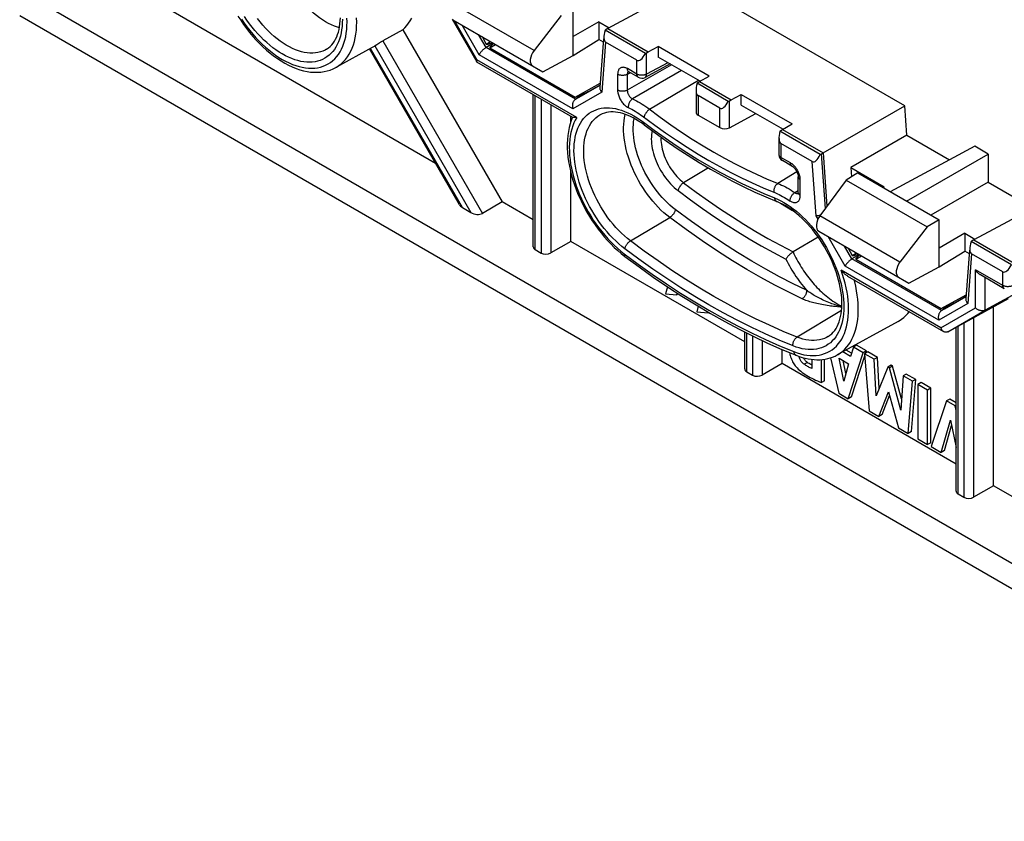
# Model space of a CAD drawing. Units: millimetres. Extents: x -34 to 33, y -51 to 51.
# Drawn here: x -32 to 11, y -51 to -17 of the extents above; entities that cross this region are included whole.
import ezdxf

# ---------------------------------------------------------------- set-up
doc = ezdxf.new("R2010")
doc.units = ezdxf.units.MM
doc.header["$LTSCALE"] = 16.335
doc.layers.get('0').update_dxf_attribs({"linetype": 'CONTINUOUS'})
doc.layers.add('DRAFT', color=7, linetype='CONTINUOUS')
doc.layers.add('RACCORDO', color=7, linetype='CONTINUOUS')

msp = doc.modelspace()

# ---------------------------------------------------------------- linework, layer by layer
at = {"color": 7, "linetype": 'CONTINUOUS'}
for p, q in [((-31.874, -15.337), (28.423, -50.151)), ((-13.968, -22.768), (-26.027, -15.805)), ((-32.043, -16.35), (28.592, -51.359)), ((-13.244, -16.507), (-12.176, -18.355)), ((-13.218, -16.526), (-9.301, -18.788)), ((-8.501, -16.337), (-9.684, -17.869)), ((-15.389, -16.962), (-16.261, -17.444)), ((-15.389, -16.962), (-11.072, -24.44)), ((-4.843, -17.993), (-6.59, -16.984)), ((-6.476, -16.908), (-6.55, -16.953)), ((-11.944, -17.261), (-11.758, -17.583)), ((-11.45, -17.546), (-11.771, -17.735)), ((-6.657, -17.361), (-6.823, -19.461)), ((-5.211, -18.291), (-6.57, -17.507)), ((-16.725, -17.736), (-18.303, -18.603)), ((-12.928, -24.568), (-16.837, -17.798)), ((-16.611, -17.666), (-16.583, -17.648)), ((-16.583, -17.648), (-16.512, -17.6)), ((-16.512, -17.6), (-16.472, -17.573)), ((-11.608, -17.742), (-7.894, -19.886)), ((-7.999, -20.772), (-12.165, -18.367)), ((-5.149, -19.029), (-5.563, -18.79)), ((-3.769, -18.449), (-4.857, -19.034)), ((-7.744, -19.901), (-6.815, -19.364)), ((-9.718, -26.395), (-9.718, -19.78)), ((-7.88, -19.981), (-7.745, -19.899)), ((-8.089, -20.978), (-8.089, -20.72)), ((2.756, -22.38), (1.009, -21.372)), ((2.412, -22.693), (1.053, -21.909)), ((1.529, -22.885), (1.115, -22.646)), ((2.808, -22.356), (2.884, -22.312)), ((2.884, -22.312), (3.052, -24.633)), ((-8.089, -26.162), (-8.089, -23.14)), ((1.803, -24.049), (1.803, -23.36)), ((3.891, -23.492), (2.748, -25.047)), ((-12.793, -24.692), (-12.435, -24.899)), ((-11.072, -24.44), (-11.93, -24.945)), ((-9.718, -25.221), (-11.072, -24.44)), ((1.026, -24.494), (1.556, -24.815)), ((7.409, -25.523), (6.226, -27.055)), ((2.671, -25.973), (1.579, -26.616)), ((2.692, -25.712), (6.609, -27.974)), ((9.434, -26.094), (9.36, -26.139)), ((-9.63, -26.518), (-9.377, -26.664)), ((-8.089, -26.162), (-8.957, -26.662)), ((-0.526, -30.529), (-8.089, -26.162)), ((3.966, -26.448), (4.152, -26.769)), ((11.067, -27.179), (9.32, -26.17)), ((4.46, -26.732), (4.139, -26.921)), ((4.302, -26.928), (8.015, -29.072)), ((9.253, -26.547), (9.087, -28.647)), ((10.699, -27.478), (9.34, -26.693)), ((10.761, -28.215), (9.719, -27.614)), ((12.406, -27.788), (9.928, -29.149)), ((-3.883, -28.128), (-3.963, -28.44)), ((-3.963, -28.44), (-3.482, -28.476)), ((-3.482, -28.476), (-3.461, -28.402)), ((-3.411, -28.436), (-3.482, -28.476)), ((8.165, -29.087), (9.095, -28.55)), ((8.303, -30.087), (10.942, -28.638)), ((-2.549, -28.973), (-2.613, -29.22)), ((8.029, -29.167), (8.165, -29.085)), ((10.295, -36.777), (10.295, -28.993)), ((-2.613, -29.22), (-2.119, -29.257)), ((-2.119, -29.257), (-2.112, -29.232)), ((-2.094, -29.243), (-2.119, -29.257)), ((6.15, -29.635), (3.498, -31.091)), ((8.667, -37.01), (8.667, -29.888)), ((-0.526, -31.702), (-0.526, -30.094)), ((4.198, -30.756), (4.08, -31.161)), ((4.34, -30.674), (4.198, -30.756)), ((4.621, -31.001), (4.198, -30.756)), ((4.763, -30.919), (4.34, -30.674)), ((1.103, -31.469), (1.103, -30.857)), ((3.209, -31.215), (3.564, -32.758)), ((3.583, -31.239), (3.992, -31.476)), ((3.779, -32.231), (3.583, -31.239)), ((4.08, -31.161), (3.735, -30.961)), ((4.121, -31.021), (3.88, -30.882)), ((3.978, -32.997), (4.621, -31.001)), ((4.12, -32.915), (4.696, -31.128)), ((4.763, -30.919), (4.621, -31.001)), ((4.83, -30.958), (4.689, -31.039)), ((5.107, -31.281), (4.689, -31.039)), ((4.689, -31.039), (4.88, -33.518)), ((4.732, -31.014), (4.763, -30.919)), ((5.249, -31.199), (4.83, -30.958)), ((5.249, -31.199), (5.107, -31.281)), ((5.324, -32.557), (5.249, -31.199)), ((1.103, -31.469), (0.236, -31.97)), ((8.667, -35.836), (1.103, -31.469)), ((2.397, -31.286), (2.397, -31.681)), ((2.81, -32.294), (2.81, -31.293)), ((2.951, -32.212), (2.951, -31.277)), ((3.872, -31.903), (3.761, -31.342)), ((3.992, -31.476), (3.779, -32.231)), ((5.195, -32.871), (5.107, -31.281)), ((5.704, -31.626), (5.195, -32.871)), ((5.846, -31.544), (5.704, -31.626)), ((5.764, -31.66), (5.704, -31.626)), ((5.906, -31.579), (5.764, -31.66)), ((6.266, -33.496), (5.764, -31.66)), ((5.906, -31.579), (5.846, -31.544)), ((6.296, -33.008), (5.906, -31.579)), ((-0.438, -31.826), (-0.185, -31.972)), ((6.359, -32.004), (6.266, -33.496)), ((6.5, -31.922), (6.359, -32.004)), ((6.768, -32.24), (6.359, -32.004)), ((6.91, -32.158), (6.5, -31.922)), ((2.951, -32.212), (2.81, -32.294)), ((6.583, -34.501), (6.768, -32.24)), ((6.724, -34.419), (6.91, -32.158)), ((6.91, -32.158), (6.768, -32.24)), ((7.14, -32.291), (6.998, -32.373)), ((7.426, -32.62), (6.998, -32.373)), ((6.998, -32.373), (6.998, -34.741)), ((7.568, -32.538), (7.14, -32.291)), ((3.564, -32.758), (3.978, -32.997)), ((4.12, -32.915), (3.978, -32.997)), ((5.304, -33.762), (5.732, -32.695)), ((5.445, -33.68), (5.776, -32.856)), ((5.732, -32.695), (6.155, -34.254)), ((7.568, -32.538), (7.426, -32.62)), ((7.426, -34.988), (7.426, -32.62)), ((7.568, -34.906), (7.568, -32.538)), ((8.244, -33.092), (7.585, -35.079)), ((8.386, -33.011), (8.244, -33.092)), ((8.622, -33.31), (8.244, -33.092)), ((8.667, -33.173), (8.386, -33.011)), ((8.667, -33.284), (8.622, -33.31)), ((8.667, -33.501), (8.622, -33.31)), ((4.88, -33.518), (5.304, -33.762)), ((5.445, -33.68), (5.304, -33.762)), ((8.013, -35.326), (8.416, -33.929)), ((8.154, -35.245), (8.466, -34.165)), ((8.416, -33.929), (8.667, -35.12)), ((6.155, -34.254), (6.583, -34.501)), ((6.724, -34.419), (6.583, -34.501)), ((6.998, -34.741), (7.426, -34.988)), ((7.568, -34.906), (7.426, -34.988)), ((7.585, -35.079), (8.013, -35.326)), ((8.154, -35.245), (8.013, -35.326)), ((10.295, -36.777), (9.428, -37.277)), ((12.571, -38.091), (10.295, -36.777)), ((8.755, -37.133), (9.008, -37.28))]:
    msp.add_line(p, q, dxfattribs=at)
at = {"color": 250, "linetype": 'CONTINUOUS'}
for p, q in [((-9.684, -17.869), (-13.161, -15.861)), ((-13.145, -16.568), (-12.165, -18.266)), ((-12.067, -18.05), (-12.811, -16.76)), ((-16.261, -17.444), (-11.93, -24.945)), ((-11.771, -17.735), (-12.094, -17.174)), ((-11.758, -17.583), (-11.57, -17.477)), ((-6.57, -17.507), (-6.741, -19.67)), ((-12.793, -24.692), (-16.79, -17.77)), ((-16.611, -17.666), (-12.435, -24.899)), ((-7.88, -19.981), (-11.771, -17.735)), ((-11.608, -17.742), (-11.357, -17.6)), ((-4.791, -18.894), (-4.791, -17.969)), ((-7.824, -20.772), (-12.165, -18.266)), ((-8.001, -20.397), (-12.067, -18.05)), ((-5.211, -18.892), (-5.211, -18.291)), ((-3.862, -18.395), (-4.791, -18.894)), ((-3.714, -18.48), (-5.629, -19.589)), ((-5.496, -18.829), (-5.629, -18.9)), ((-5.211, -18.892), (-5.625, -18.653)), ((-3.275, -18.734), (-5.397, -19.966)), ((-6.049, -18.898), (-6.049, -19.587)), ((-5.629, -18.9), (-5.629, -19.589)), ((-4.659, -20.42), (-2.538, -19.16)), ((-6.741, -19.67), (-8.001, -20.397)), ((-7.894, -19.886), (-6.809, -19.29)), ((-6.816, -19.366), (-7.88, -19.981)), ((-9.63, -26.518), (-9.63, -19.83)), ((-9.377, -19.976), (-9.377, -26.664)), ((-8.957, -20.219), (-8.957, -26.662)), ((1.053, -21.909), (1.053, -22.509)), ((1.467, -22.748), (1.053, -22.509)), ((1.115, -22.646), (1.114, -22.645)), ((2.981, -24.731), (2.808, -22.356)), ((-2.1, -22.966), (-3.18, -23.608)), ((2.583, -25.053), (2.412, -22.693)), ((1.746, -23.142), (0.917, -23.639)), ((1.891, -24.171), (1.891, -23.483)), ((1.656, -24.039), (1.803, -23.948)), ((0.773, -24.271), (0.908, -24.329)), ((-5.492, -26.137), (-3.783, -25.122)), ((2.663, -25.191), (2.583, -25.053)), ((6.226, -27.055), (2.748, -25.047)), ((3.843, -27.236), (3.099, -25.947)), ((4.139, -26.921), (3.816, -26.361)), ((8.029, -29.167), (4.139, -26.921)), ((4.152, -26.769), (4.34, -26.663)), ((4.302, -26.928), (4.553, -26.786)), ((9.34, -26.693), (9.169, -28.856)), ((7.909, -29.583), (3.843, -27.236)), ((10.699, -28.078), (9.507, -27.39)), ((9.507, -29.046), (9.507, -27.39)), ((8.007, -29.912), (3.666, -27.406)), ((9.928, -29.149), (9.928, -27.734)), ((10.699, -28.078), (10.699, -27.478)), ((8.015, -29.072), (9.1, -28.476)), ((9.094, -28.553), (8.029, -29.167)), ((3.623, -29.023), (3.508, -29.009)), ((3.696, -29.031), (3.623, -29.023)), ((9.169, -28.856), (7.909, -29.583)), ((8.007, -29.912), (9.507, -29.046)), ((3.686, -29.156), (1.75, -30.319)), ((8.303, -30.087), (9.928, -29.149)), ((9.428, -29.469), (9.428, -37.277)), ((8.755, -37.133), (8.755, -29.839)), ((9.008, -29.7), (9.008, -37.28)), ((-0.438, -31.826), (-0.438, -30.138)), ((-0.185, -30.266), (-0.185, -31.972)), ((0.236, -30.466), (0.236, -31.97)), ((1.606, -30.95), (1.752, -31.004)), ((2.204, -31.419), (2.062, -31.501))]:
    msp.add_line(p, q, dxfattribs=at)
for points in [[(-18.146, -16.88), (-18.228, -16.855), (-18.357, -16.808), (-18.487, -16.751), (-18.617, -16.687), (-18.748, -16.613), (-18.878, -16.532), (-19.009, -16.442), (-19.138, -16.344), (-19.266, -16.24), (-19.392, -16.128), (-19.516, -16.009), (-19.638, -15.884), (-19.757, -15.752), (-19.873, -15.615), (-19.985, -15.473), (-20.094, -15.326), (-20.198, -15.175), (-20.298, -15.02), (-20.393, -14.861)], [(-22.402, -16.502), (-22.285, -16.672), (-22.164, -16.839), (-22.038, -17.001), (-21.908, -17.157), (-21.775, -17.307), (-21.638, -17.452), (-21.499, -17.589), (-21.358, -17.719), (-21.214, -17.842), (-21.069, -17.956), (-20.923, -18.063), (-20.776, -18.161), (-20.628, -18.251), (-20.481, -18.332), (-20.334, -18.403), (-20.187, -18.466), (-20.043, -18.518), (-19.899, -18.562), (-19.757, -18.595), (-19.618, -18.618), (-19.482, -18.632), (-19.349, -18.635), (-19.219, -18.629), (-19.093, -18.613), (-18.972, -18.586), (-18.855, -18.55), (-18.742, -18.504), (-18.635, -18.449), (-18.534, -18.384), (-18.438, -18.31), (-18.348, -18.226), (-18.265, -18.134), (-18.187, -18.033), (-18.117, -17.924), (-18.054, -17.807), (-17.997, -17.682), (-17.948, -17.55), (-17.906, -17.411), (-17.871, -17.265), (-17.845, -17.113), (-17.825, -16.955), (-17.814, -16.792), (-17.81, -16.624), (-17.814, -16.452)], [(-18.014, -16.506), (-18.017, -16.662), (-18.028, -16.814), (-18.046, -16.96), (-18.071, -17.101), (-18.103, -17.236), (-18.142, -17.366), (-18.187, -17.488), (-18.24, -17.604), (-18.299, -17.713), (-18.364, -17.814), (-18.435, -17.907), (-18.513, -17.993), (-18.596, -18.07), (-18.685, -18.139), (-18.779, -18.199), (-18.879, -18.251), (-18.983, -18.293), (-19.091, -18.327), (-19.204, -18.351), (-19.321, -18.366), (-19.441, -18.372), (-19.565, -18.369), (-19.691, -18.356), (-19.82, -18.335), (-19.952, -18.304), (-20.085, -18.264), (-20.219, -18.215), (-20.355, -18.157), (-20.492, -18.091), (-20.628, -18.016), (-20.765, -17.933), (-20.902, -17.841), (-21.038, -17.742), (-21.172, -17.636), (-21.305, -17.522), (-21.437, -17.401), (-21.565, -17.274), (-21.692, -17.14), (-21.815, -17.001), (-21.936, -16.856), (-22.053, -16.706), (-22.165, -16.551), (-22.273, -16.393)], [(-18.7, -17.807), (-18.768, -17.845), (-18.867, -17.89), (-18.97, -17.926), (-19.078, -17.953), (-19.19, -17.97), (-19.305, -17.978), (-19.424, -17.976), (-19.546, -17.965), (-19.671, -17.945), (-19.798, -17.915), (-19.927, -17.876), (-20.057, -17.828), (-20.188, -17.771), (-20.32, -17.706), (-20.453, -17.631), (-20.585, -17.549), (-20.717, -17.458), (-20.848, -17.359), (-20.977, -17.253), (-21.105, -17.14), (-21.231, -17.019), (-21.354, -16.893), (-21.475, -16.76), (-21.592, -16.621), (-21.706, -16.477)], [(-18.303, -18.603), (-18.277, -18.588), (-18.168, -18.518), (-18.065, -18.439), (-17.968, -18.349), (-17.878, -18.25), (-17.795, -18.142), (-17.72, -18.024), (-17.651, -17.899), (-17.591, -17.764), (-17.538, -17.622), (-17.493, -17.473), (-17.456, -17.316), (-17.427, -17.152), (-17.406, -16.983), (-17.394, -16.807), (-17.389, -16.627), (-17.394, -16.441)], [(-5.625, -18.653), (-5.658, -18.636), (-5.69, -18.621), (-5.721, -18.61), (-5.751, -18.602), (-5.781, -18.597), (-5.809, -18.595), (-5.837, -18.596), (-5.863, -18.6), (-5.888, -18.607), (-5.912, -18.617), (-5.934, -18.629), (-5.955, -18.644), (-5.973, -18.662), (-5.99, -18.682), (-6.004, -18.704), (-6.017, -18.73), (-6.028, -18.758), (-6.037, -18.789), (-6.043, -18.822), (-6.047, -18.859), (-6.049, -18.898)], [(-5.619, -18.83), (-5.623, -18.846), (-5.626, -18.863), (-5.628, -18.881), (-5.629, -18.9)], [(-5.563, -18.79), (-5.572, -18.785), (-5.585, -18.773), (-5.597, -18.758), (-5.607, -18.741), (-5.615, -18.722), (-5.62, -18.701), (-5.624, -18.678), (-5.625, -18.653)], [(-5.607, -18.804), (-5.614, -18.817), (-5.619, -18.83)], [(-5.587, -18.778), (-5.592, -18.783), (-5.6, -18.793), (-5.607, -18.804)], [(-5.629, -18.9), (-5.652, -18.912), (-5.677, -18.922), (-5.705, -18.931), (-5.733, -18.938), (-5.763, -18.943), (-5.793, -18.947), (-5.824, -18.949), (-5.855, -18.948), (-5.886, -18.946), (-5.916, -18.943), (-5.946, -18.937), (-5.974, -18.93), (-6.001, -18.921), (-6.026, -18.91), (-6.049, -18.898)], [(-5.149, -19.029), (-5.151, -19.028), (-5.163, -19.02), (-5.174, -19.009), (-5.184, -18.997), (-5.192, -18.983), (-5.199, -18.967), (-5.204, -18.95), (-5.208, -18.932), (-5.211, -18.912), (-5.211, -18.892)], [(-4.791, -18.894), (-4.81, -18.904), (-4.831, -18.913), (-4.853, -18.921), (-4.876, -18.927), (-4.9, -18.933), (-4.925, -18.937), (-4.95, -18.94), (-4.976, -18.942), (-5.002, -18.943), (-5.028, -18.942), (-5.053, -18.94), (-5.078, -18.936), (-5.103, -18.932), (-5.127, -18.926), (-5.15, -18.919), (-5.172, -18.911), (-5.192, -18.902), (-5.211, -18.892)], [(-4.857, -19.034), (-4.854, -19.032), (-4.842, -19.023), (-4.83, -19.013), (-4.82, -19), (-4.812, -18.986), (-4.804, -18.97), (-4.799, -18.953), (-4.794, -18.935), (-4.792, -18.915), (-4.791, -18.894)], [(-6.049, -19.587), (-6.048, -19.627), (-6.044, -19.668), (-6.037, -19.709), (-6.028, -19.751), (-6.017, -19.794), (-6.003, -19.836), (-5.986, -19.879), (-5.968, -19.922), (-5.948, -19.963), (-5.925, -20.004), (-5.901, -20.045), (-5.875, -20.083), (-5.848, -20.12), (-5.819, -20.155), (-5.789, -20.189), (-5.757, -20.22), (-5.725, -20.25), (-5.691, -20.277), (-5.657, -20.301), (-5.622, -20.323), (-5.587, -20.341)], [(-5.629, -19.589), (-5.652, -19.601), (-5.677, -19.611), (-5.705, -19.62), (-5.733, -19.627), (-5.763, -19.632), (-5.793, -19.635), (-5.824, -19.637), (-5.855, -19.637), (-5.886, -19.635), (-5.916, -19.631), (-5.946, -19.626), (-5.974, -19.618), (-6.001, -19.609), (-6.026, -19.599), (-6.049, -19.587)], [(-5.629, -19.589), (-5.628, -19.609), (-5.627, -19.63), (-5.623, -19.651), (-5.619, -19.672), (-5.614, -19.693), (-5.607, -19.715), (-5.599, -19.736), (-5.59, -19.757), (-5.58, -19.778), (-5.568, -19.799), (-5.556, -19.819), (-5.543, -19.838), (-5.53, -19.856), (-5.515, -19.874), (-5.5, -19.891), (-5.484, -19.906), (-5.468, -19.921), (-5.45, -19.935), (-5.433, -19.947), (-5.415, -19.957), (-5.397, -19.966)], [(-5.397, -19.966), (-5.419, -19.981), (-5.44, -19.998), (-5.461, -20.017), (-5.481, -20.039), (-5.499, -20.062), (-5.516, -20.087), (-5.532, -20.114), (-5.546, -20.142), (-5.558, -20.17), (-5.568, -20.199), (-5.576, -20.228), (-5.582, -20.258), (-5.586, -20.286), (-5.587, -20.314), (-5.587, -20.341)], [(-5.397, -19.966), (-5.315, -20.006), (-5.233, -20.049), (-5.151, -20.094), (-5.068, -20.142), (-4.986, -20.193), (-4.904, -20.246), (-4.822, -20.301), (-4.74, -20.359)], [(-5.733, -26.481), (-5.867, -26.375), (-6, -26.262), (-6.131, -26.142), (-6.26, -26.015), (-6.387, -25.882), (-6.511, -25.743), (-6.631, -25.598), (-6.748, -25.449), (-6.861, -25.294), (-6.97, -25.136), (-7.074, -24.973), (-7.174, -24.807), (-7.269, -24.638), (-7.358, -24.467), (-7.442, -24.294), (-7.519, -24.119), (-7.591, -23.942), (-7.657, -23.766), (-7.716, -23.589), (-7.769, -23.413), (-7.815, -23.237), (-7.855, -23.063), (-7.887, -22.891), (-7.912, -22.721), (-7.931, -22.554), (-7.942, -22.39), (-7.946, -22.229), (-7.943, -22.073), (-7.932, -21.921), (-7.915, -21.775), (-7.891, -21.634), (-7.859, -21.498), (-7.821, -21.368), (-7.775, -21.245), (-7.723, -21.129), (-7.665, -21.02), (-7.6, -20.919), (-7.528, -20.824), (-7.451, -20.739), (-7.368, -20.661), (-7.28, -20.591), (-7.186, -20.531), (-7.087, -20.479), (-6.983, -20.436), (-6.875, -20.402), (-6.762, -20.377), (-6.645, -20.361), (-6.525, -20.354), (-6.402, -20.357), (-6.276, -20.369), (-6.147, -20.39), (-6.016, -20.421), (-5.882, -20.46), (-5.748, -20.509), (-5.612, -20.566), (-5.476, -20.632), (-5.339, -20.706), (-5.203, -20.789), (-5.067, -20.879), (-4.931, -20.978)], [(-5.587, -20.341), (-5.51, -20.379), (-5.434, -20.419), (-5.357, -20.461), (-5.281, -20.505), (-5.204, -20.552), (-5.128, -20.602), (-5.052, -20.653), (-4.976, -20.707)], [(-4.659, -20.42), (-4.677, -20.431), (-4.696, -20.445), (-4.714, -20.459), (-4.732, -20.476), (-4.75, -20.493), (-4.768, -20.511), (-4.785, -20.531), (-4.801, -20.551), (-4.816, -20.572), (-4.83, -20.593), (-4.844, -20.615), (-4.856, -20.637), (-4.867, -20.659), (-4.876, -20.681), (-4.884, -20.702), (-4.891, -20.723), (-4.896, -20.744), (-4.9, -20.763)], [(-4.74, -20.359), (-4.197, -20.762), (-3.733, -21.092), (-3.269, -21.408), (-2.803, -21.712), (-2.337, -22.002), (-1.871, -22.278), (-1.404, -22.54), (-0.938, -22.789), (-0.472, -23.023), (-0.008, -23.243), (0.456, -23.448)], [(-7.824, -20.772), (-7.89, -20.888), (-7.949, -21.012), (-8.001, -21.143), (-8.045, -21.282), (-8.081, -21.428), (-8.11, -21.58), (-8.131, -21.738), (-8.144, -21.902), (-8.15, -22.07), (-8.147, -22.244), (-8.137, -22.422), (-8.119, -22.603), (-8.093, -22.787), (-8.059, -22.974), (-8.018, -23.163), (-7.969, -23.353), (-7.913, -23.546), (-7.849, -23.738), (-7.779, -23.93), (-7.702, -24.122), (-7.618, -24.312), (-7.528, -24.501), (-7.431, -24.688), (-7.329, -24.872), (-7.221, -25.052), (-7.108, -25.23), (-6.99, -25.403), (-6.867, -25.571), (-6.74, -25.734), (-6.609, -25.892), (-6.475, -26.043), (-6.337, -26.189), (-6.196, -26.327), (-6.054, -26.457), (-5.91, -26.58), (-5.764, -26.695)], [(-5.492, -26.137), (-5.622, -26.034), (-5.751, -25.924), (-5.877, -25.807), (-6.002, -25.683), (-6.124, -25.553), (-6.242, -25.417), (-6.358, -25.276), (-6.469, -25.129), (-6.577, -24.978), (-6.68, -24.822), (-6.779, -24.663), (-6.872, -24.501), (-6.96, -24.336), (-7.043, -24.169), (-7.119, -24), (-7.19, -23.83), (-7.254, -23.659), (-7.312, -23.488), (-7.363, -23.318), (-7.408, -23.148), (-7.445, -22.98), (-7.476, -22.814), (-7.499, -22.65), (-7.515, -22.489), (-7.524, -22.331), (-7.525, -22.177), (-7.519, -22.028), (-7.506, -21.883), (-7.486, -21.744), (-7.459, -21.61), (-7.424, -21.483), (-7.382, -21.362), (-7.334, -21.247), (-7.279, -21.14), (-7.217, -21.041), (-7.149, -20.949), (-7.075, -20.865), (-6.995, -20.789), (-6.909, -20.723), (-6.818, -20.665), (-6.801, -20.655)], [(-3.783, -25.122), (-3.911, -25.02), (-4.038, -24.911), (-4.164, -24.796), (-4.286, -24.673), (-4.407, -24.545), (-4.524, -24.411), (-4.638, -24.271), (-4.748, -24.126), (-4.855, -23.977), (-4.956, -23.823), (-5.054, -23.666), (-5.146, -23.506), (-5.233, -23.343), (-5.314, -23.178), (-5.39, -23.011), (-5.46, -22.843), (-5.523, -22.674), (-5.58, -22.506), (-5.631, -22.337), (-5.675, -22.17), (-5.712, -22.004), (-5.742, -21.839), (-5.765, -21.677), (-5.781, -21.518), (-5.789, -21.363), (-5.791, -21.211), (-5.785, -21.063), (-5.772, -20.921), (-5.752, -20.783), (-5.725, -20.651), (-5.722, -20.638)], [(-3.542, -24.778), (-3.659, -24.686), (-3.774, -24.587), (-3.887, -24.483), (-3.999, -24.371), (-4.109, -24.254), (-4.216, -24.132), (-4.32, -24.004), (-4.42, -23.872), (-4.517, -23.737), (-4.61, -23.597), (-4.698, -23.454), (-4.782, -23.308), (-4.862, -23.159), (-4.936, -23.009), (-5.005, -22.857), (-5.068, -22.704), (-5.126, -22.55), (-5.179, -22.397), (-5.225, -22.243), (-5.265, -22.09), (-5.298, -21.939), (-5.326, -21.79), (-5.347, -21.642), (-5.361, -21.497), (-5.369, -21.356), (-5.37, -21.217), (-5.365, -21.083), (-5.353, -20.953), (-5.335, -20.827), (-5.332, -20.813)], [(-4.976, -20.707), (-4.432, -21.11), (-3.964, -21.443), (-3.494, -21.763), (-3.023, -22.07), (-2.551, -22.363), (-2.079, -22.643), (-1.607, -22.909), (-1.135, -23.16), (-0.664, -23.397), (-0.194, -23.62), (0.274, -23.827)], [(-4.931, -20.978), (-4.933, -20.997), (-4.933, -21.014), (-4.932, -21.031), (-4.929, -21.046), (-4.925, -21.06), (-4.919, -21.072), (-4.912, -21.083), (-4.903, -21.092), (-4.9, -21.095)], [(-4.931, -20.978), (-4.458, -21.328), (-3.985, -21.665), (-3.51, -21.988), (-3.034, -22.299), (-2.556, -22.596), (-2.079, -22.878), (-1.602, -23.147), (-1.124, -23.401), (-0.648, -23.641), (-0.173, -23.866), (0.3, -24.076), (0.773, -24.271)], [(-4.546, -21.357), (-4.562, -21.432), (-4.575, -21.522), (-4.583, -21.614), (-4.586, -21.711), (-4.583, -21.81), (-4.575, -21.912), (-4.562, -22.016), (-4.544, -22.122), (-4.521, -22.23), (-4.492, -22.338), (-4.459, -22.448), (-4.422, -22.557), (-4.379, -22.666), (-4.332, -22.775), (-4.281, -22.883), (-4.226, -22.989), (-4.167, -23.093), (-4.104, -23.195), (-4.038, -23.294), (-3.969, -23.391), (-3.897, -23.484), (-3.822, -23.573), (-3.745, -23.659), (-3.666, -23.74), (-3.586, -23.815), (-3.504, -23.886), (-3.421, -23.952)], [(-4.162, -21.633), (-4.165, -21.682), (-4.164, -21.77), (-4.158, -21.861), (-4.148, -21.954), (-4.132, -22.049), (-4.112, -22.146), (-4.086, -22.243), (-4.057, -22.341), (-4.022, -22.439), (-3.984, -22.537), (-3.941, -22.635), (-3.894, -22.731), (-3.843, -22.826), (-3.789, -22.919), (-3.731, -23.009), (-3.67, -23.097), (-3.607, -23.182), (-3.54, -23.264), (-3.472, -23.341), (-3.401, -23.415), (-3.329, -23.484), (-3.255, -23.549), (-3.18, -23.608)], [(1.053, -22.509), (1.036, -22.498), (1.02, -22.486), (1.006, -22.474), (0.994, -22.46), (0.984, -22.447), (0.976, -22.432), (0.97, -22.418), (0.967, -22.403), (0.965, -22.388), (0.965, -22.387)], [(1.114, -22.645), (1.102, -22.637), (1.09, -22.626), (1.081, -22.614), (1.072, -22.6), (1.066, -22.584), (1.06, -22.567), (1.056, -22.549), (1.054, -22.529), (1.053, -22.509)], [(1.529, -22.885), (1.52, -22.879), (1.507, -22.868), (1.495, -22.853), (1.485, -22.836), (1.477, -22.817), (1.471, -22.796), (1.468, -22.772), (1.467, -22.748)], [(1.625, -22.874), (1.596, -22.846), (1.566, -22.819), (1.535, -22.794), (1.502, -22.77), (1.467, -22.748)], [(1.861, -23.282), (1.848, -23.242), (1.833, -23.201), (1.816, -23.16), (1.797, -23.12), (1.776, -23.08), (1.753, -23.041), (1.729, -23.004), (1.705, -22.969), (1.679, -22.936), (1.652, -22.904), (1.625, -22.874)], [(0.456, -23.448), (0.999, -23.673), (1.081, -23.71), (1.163, -23.749), (1.245, -23.791), (1.327, -23.835), (1.41, -23.882), (1.492, -23.932), (1.574, -23.984), (1.656, -24.039)], [(1.803, -23.36), (1.804, -23.371), (1.807, -23.388), (1.814, -23.406), (1.824, -23.423), (1.836, -23.439), (1.852, -23.455), (1.87, -23.469), (1.891, -23.483)], [(1.891, -23.483), (1.89, -23.443), (1.886, -23.403), (1.88, -23.363), (1.871, -23.323), (1.861, -23.282)], [(-3.18, -23.608), (-3.199, -23.62), (-3.217, -23.633), (-3.236, -23.648), (-3.254, -23.664), (-3.272, -23.681), (-3.289, -23.7), (-3.306, -23.719), (-3.322, -23.739), (-3.338, -23.76), (-3.352, -23.782), (-3.365, -23.803), (-3.377, -23.825), (-3.388, -23.847), (-3.398, -23.869), (-3.406, -23.891), (-3.413, -23.912), (-3.418, -23.932), (-3.421, -23.952)], [(-3.421, -23.952), (-2.882, -24.35), (-2.353, -24.729), (-1.832, -25.088), (-1.327, -25.423), (-0.83, -25.738), (-0.324, -26.045), (0.197, -26.348), (0.728, -26.643), (1.269, -26.93)], [(-3.18, -23.608), (-2.635, -24.013), (-2.099, -24.395), (-1.571, -24.757), (-1.059, -25.094), (-0.557, -25.412), (-0.044, -25.723), (0.487, -26.03), (1.028, -26.328), (1.579, -26.616)], [(0.274, -23.827), (0.818, -24.052), (0.894, -24.086), (0.97, -24.122), (1.046, -24.161), (1.123, -24.202), (1.199, -24.246), (1.276, -24.292), (1.352, -24.341), (1.429, -24.392)], [(0.917, -23.639), (0.899, -23.651), (0.882, -23.665), (0.865, -23.68), (0.848, -23.698), (0.832, -23.716), (0.818, -23.736), (0.804, -23.757), (0.791, -23.779), (0.78, -23.803), (0.769, -23.826), (0.761, -23.851), (0.753, -23.875), (0.747, -23.9), (0.743, -23.925), (0.74, -23.95), (0.739, -23.974), (0.74, -23.998), (0.742, -24.02)], [(0.773, -24.271), (0.776, -24.293), (0.782, -24.314), (0.788, -24.334), (0.796, -24.352), (0.806, -24.369), (0.817, -24.384), (0.829, -24.397), (0.842, -24.409), (0.856, -24.419), (0.872, -24.426)], [(0.908, -24.329), (1.044, -24.396), (1.18, -24.47), (1.317, -24.554), (1.454, -24.646), (1.589, -24.745), (1.724, -24.852), (1.857, -24.966), (1.988, -25.087), (2.117, -25.215), (2.243, -25.349), (2.367, -25.488), (2.487, -25.633)], [(1.656, -24.039), (1.634, -24.053), (1.612, -24.07), (1.59, -24.089), (1.569, -24.109), (1.549, -24.132), (1.53, -24.156), (1.511, -24.181), (1.495, -24.207), (1.479, -24.234), (1.466, -24.261), (1.454, -24.288), (1.445, -24.315), (1.437, -24.341), (1.432, -24.367), (1.429, -24.392)], [(1.429, -24.392), (1.463, -24.414), (1.497, -24.432), (1.53, -24.447), (1.563, -24.459), (1.595, -24.467), (1.627, -24.472), (1.657, -24.474), (1.686, -24.472), (1.714, -24.467), (1.74, -24.459), (1.765, -24.447), (1.788, -24.432), (1.808, -24.414), (1.826, -24.394), (1.842, -24.371), (1.857, -24.345), (1.869, -24.316), (1.878, -24.284), (1.885, -24.25), (1.889, -24.212), (1.891, -24.171)], [(1.656, -24.039), (1.673, -24.05), (1.69, -24.059), (1.706, -24.067), (1.722, -24.073), (1.738, -24.077), (1.754, -24.08), (1.769, -24.081), (1.783, -24.08), (1.797, -24.077), (1.802, -24.076)], [(1.803, -24.049), (1.804, -24.059), (1.807, -24.077), (1.814, -24.095), (1.824, -24.112), (1.836, -24.128), (1.852, -24.143), (1.87, -24.158), (1.891, -24.171)], [(-3.542, -24.778), (-3.545, -24.798), (-3.55, -24.818), (-3.557, -24.839), (-3.565, -24.861), (-3.575, -24.883), (-3.586, -24.905), (-3.598, -24.927), (-3.611, -24.948), (-3.625, -24.97), (-3.641, -24.991), (-3.657, -25.011), (-3.674, -25.03), (-3.691, -25.049), (-3.709, -25.066), (-3.727, -25.082), (-3.746, -25.097), (-3.764, -25.11), (-3.783, -25.122)], [(2.162, -28.279), (1.582, -27.999), (0.991, -27.693), (0.388, -27.364), (-0.222, -27.013), (-0.843, -26.637), (-1.485, -26.227), (-2.15, -25.779), (-2.836, -25.296), (-3.542, -24.778)], [(1.973, -28.655), (1.388, -28.37), (0.791, -28.062), (0.183, -27.731), (-0.433, -27.376), (-1.059, -26.997), (-1.707, -26.584), (-2.379, -26.134), (-3.071, -25.647), (-3.783, -25.122)], [(2.487, -25.633), (2.604, -25.784), (2.716, -25.939), (2.824, -26.098), (2.929, -26.261), (3.028, -26.427), (3.121, -26.596), (3.21, -26.768), (3.293, -26.942), (3.37, -27.117), (3.442, -27.293), (3.507, -27.47), (3.565, -27.647), (3.617, -27.823), (3.662, -27.998), (3.701, -28.172), (3.733, -28.345), (3.757, -28.514), (3.774, -28.681), (3.785, -28.845), (3.788, -29.005), (3.784, -29.16), (3.773, -29.312), (3.754, -29.458), (3.729, -29.598), (3.697, -29.733), (3.657, -29.862), (3.611, -29.984), (3.558, -30.1), (3.499, -30.208), (3.433, -30.308), (3.361, -30.401), (3.283, -30.486), (3.2, -30.563), (3.11, -30.631), (3.016, -30.691), (2.916, -30.742), (2.811, -30.784), (2.703, -30.817), (2.59, -30.84), (2.472, -30.855), (2.352, -30.86), (2.228, -30.856), (2.101, -30.843), (1.972, -30.821), (1.841, -30.789), (1.709, -30.749), (1.575, -30.7)], [(-5.733, -26.481), (-5.729, -26.461), (-5.724, -26.441), (-5.717, -26.42), (-5.709, -26.398), (-5.7, -26.376), (-5.689, -26.354), (-5.677, -26.332), (-5.663, -26.311), (-5.649, -26.289), (-5.634, -26.268), (-5.618, -26.248), (-5.601, -26.229), (-5.583, -26.21), (-5.565, -26.193), (-5.547, -26.177), (-5.529, -26.162), (-5.51, -26.149), (-5.492, -26.137)], [(1.575, -30.7), (0.969, -30.45), (0.362, -30.18), (-0.246, -29.893), (-0.856, -29.586), (-1.467, -29.26), (-2.079, -28.916), (-2.691, -28.553), (-3.302, -28.173), (-3.912, -27.776), (-4.52, -27.361), (-5.127, -26.93), (-5.733, -26.481)], [(1.75, -30.319), (1.151, -30.071), (0.549, -29.804), (-0.055, -29.518), (-0.659, -29.214), (-1.265, -28.891), (-1.871, -28.55), (-2.476, -28.192), (-3.082, -27.815), (-3.686, -27.421), (-4.29, -27.01), (-4.892, -26.582), (-5.492, -26.137)], [(-5.764, -26.695), (-5.766, -26.714), (-5.766, -26.732), (-5.765, -26.748), (-5.762, -26.764), (-5.758, -26.777), (-5.752, -26.79), (-5.745, -26.8), (-5.736, -26.809), (-5.733, -26.812)], [(-5.764, -26.695), (-5.153, -27.148), (-4.541, -27.583), (-3.928, -28.001), (-3.313, -28.402), (-2.696, -28.786), (-2.079, -29.151), (-1.462, -29.498), (-0.845, -29.827), (-0.23, -30.136), (0.383, -30.427), (0.995, -30.698), (1.606, -30.95)], [(1.269, -26.93), (1.317, -27.026), (1.367, -27.121), (1.418, -27.216), (1.472, -27.311), (1.527, -27.405), (1.584, -27.498), (1.642, -27.59), (1.702, -27.681), (1.764, -27.771), (1.827, -27.859), (1.892, -27.947), (1.958, -28.032), (2.025, -28.116), (2.093, -28.199), (2.162, -28.279)], [(1.579, -26.616), (1.618, -26.7), (1.658, -26.784), (1.701, -26.867), (1.744, -26.95), (1.789, -27.033), (1.836, -27.115), (1.884, -27.196), (1.934, -27.277), (1.985, -27.357), (2.037, -27.436), (2.09, -27.514), (2.145, -27.591), (2.201, -27.667), (2.258, -27.742), (2.316, -27.816), (2.374, -27.888), (2.434, -27.959), (2.495, -28.028), (2.556, -28.095), (2.617, -28.161), (2.68, -28.225), (2.744, -28.288), (2.808, -28.349), (2.874, -28.409), (2.941, -28.468), (3.01, -28.526), (3.082, -28.584), (3.156, -28.641), (3.232, -28.697), (3.312, -28.752), (3.396, -28.806), (3.483, -28.859), (3.574, -28.911), (3.668, -28.96), (3.698, -28.974)], [(1.752, -31.004), (1.897, -31.048), (2.039, -31.082), (2.179, -31.106), (2.317, -31.12), (2.451, -31.123), (2.582, -31.117), (2.709, -31.1), (2.832, -31.074), (2.95, -31.037), (3.063, -30.99), (3.171, -30.934), (3.273, -30.868), (3.37, -30.793), (3.46, -30.708), (3.544, -30.614), (3.621, -30.512), (3.691, -30.401), (3.755, -30.282), (3.811, -30.155), (3.86, -30.021), (3.901, -29.879), (3.935, -29.731), (3.961, -29.577), (3.979, -29.417), (3.989, -29.251), (3.992, -29.081), (3.986, -28.906), (3.973, -28.726), (3.952, -28.544), (3.923, -28.359), (3.887, -28.171), (3.843, -27.981), (3.791, -27.791), (3.732, -27.599), (3.666, -27.406)], [(3.498, -31.091), (3.535, -31.07), (3.64, -31.002), (3.738, -30.926), (3.831, -30.84), (3.917, -30.746), (3.997, -30.643), (4.07, -30.532), (4.137, -30.413), (4.197, -30.287), (4.249, -30.153), (4.295, -30.011), (4.333, -29.864), (4.364, -29.71), (4.387, -29.55), (4.403, -29.384), (4.411, -29.214), (4.412, -29.039), (4.405, -28.859), (4.39, -28.676), (4.368, -28.49), (4.338, -28.301), (4.301, -28.109), (4.256, -27.916), (4.235, -27.836)], [(10.761, -28.215), (10.759, -28.215), (10.747, -28.206), (10.736, -28.195), (10.726, -28.183), (10.718, -28.169), (10.711, -28.153), (10.706, -28.136), (10.702, -28.118), (10.699, -28.099), (10.699, -28.078)], [(11.119, -28.08), (11.1, -28.09), (11.079, -28.099), (11.057, -28.107), (11.034, -28.114), (11.01, -28.119), (10.985, -28.123), (10.96, -28.126), (10.934, -28.128), (10.908, -28.129), (10.882, -28.128), (10.857, -28.126), (10.831, -28.123), (10.807, -28.118), (10.783, -28.112), (10.76, -28.105), (10.738, -28.097), (10.718, -28.088), (10.699, -28.078)], [(2.162, -28.279), (2.163, -28.302), (2.162, -28.325), (2.16, -28.349), (2.156, -28.373), (2.151, -28.397), (2.144, -28.422), (2.135, -28.446), (2.126, -28.47), (2.115, -28.493), (2.102, -28.516), (2.089, -28.538), (2.075, -28.559), (2.059, -28.578), (2.043, -28.597), (2.026, -28.614), (2.009, -28.629), (1.991, -28.643), (1.973, -28.655)], [(3.143, -28.961), (3.061, -28.949), (2.981, -28.936), (2.903, -28.922), (2.828, -28.908), (2.755, -28.894), (2.683, -28.879), (2.614, -28.864), (2.547, -28.848), (2.482, -28.832), (2.419, -28.815), (2.359, -28.798), (2.3, -28.78), (2.243, -28.761), (2.188, -28.742), (2.133, -28.722), (2.079, -28.701), (2.026, -28.678), (1.973, -28.655)], [(3.204, -28.844), (3.13, -28.814), (3.057, -28.784), (2.987, -28.754), (2.919, -28.724), (2.853, -28.693), (2.789, -28.662), (2.727, -28.631), (2.668, -28.599), (2.61, -28.568), (2.554, -28.537), (2.501, -28.506), (2.449, -28.475), (2.399, -28.443), (2.35, -28.412), (2.303, -28.38), (2.255, -28.348), (2.208, -28.314), (2.162, -28.279)], [(3.508, -29.009), (3.392, -28.995), (3.333, -28.988), (3.271, -28.979), (3.208, -28.971), (3.143, -28.961)], [(3.697, -29.005), (3.644, -28.99), (3.591, -28.975), (3.538, -28.959), (3.485, -28.943), (3.432, -28.925), (3.378, -28.907), (3.321, -28.887), (3.264, -28.866), (3.204, -28.844)], [(1.575, -30.7), (1.573, -30.677), (1.572, -30.653), (1.573, -30.629), (1.576, -30.604), (1.58, -30.579), (1.586, -30.555), (1.594, -30.53), (1.602, -30.506), (1.613, -30.482), (1.624, -30.459), (1.637, -30.437), (1.65, -30.415), (1.665, -30.395), (1.681, -30.377), (1.697, -30.36), (1.715, -30.344), (1.732, -30.331), (1.75, -30.319)], [(3.102, -30.295), (3.037, -30.331), (2.939, -30.376), (2.836, -30.413), (2.728, -30.44), (2.617, -30.457), (2.501, -30.466), (2.382, -30.464), (2.261, -30.454), (2.136, -30.434), (2.009, -30.405), (1.881, -30.366), (1.75, -30.319)], [(1.606, -30.95), (1.609, -30.972), (1.615, -30.993), (1.621, -31.013), (1.629, -31.031), (1.639, -31.048), (1.65, -31.063), (1.662, -31.077), (1.675, -31.088), (1.689, -31.098), (1.705, -31.106)]]:
    msp.add_lwpolyline(points, dxfattribs=at)
at = {"color": 7, "linetype": 'CONTINUOUS'}
for points in [[(-22.555, -16.365), (-22.435, -16.552), (-22.31, -16.734), (-22.181, -16.911), (-22.046, -17.083), (-21.908, -17.249), (-21.765, -17.409), (-21.618, -17.562), (-21.468, -17.708), (-21.315, -17.847), (-21.16, -17.978), (-21.002, -18.101), (-20.842, -18.215), (-20.681, -18.32), (-20.519, -18.416), (-20.356, -18.502), (-20.192, -18.578), (-20.03, -18.644), (-19.868, -18.699), (-19.708, -18.743), (-19.55, -18.777), (-19.395, -18.799), (-19.243, -18.811), (-19.095, -18.812), (-18.951, -18.802), (-18.812, -18.782), (-18.677, -18.752), (-18.547, -18.712), (-18.422, -18.662), (-18.303, -18.603)], [(-18.7, -17.807), (-18.619, -17.752), (-18.545, -17.689), (-18.476, -17.619), (-18.414, -17.542), (-18.358, -17.459), (-18.307, -17.369), (-18.262, -17.274), (-18.222, -17.173), (-18.188, -17.065), (-18.16, -16.952), (-18.137, -16.834), (-18.119, -16.71), (-18.108, -16.58), (-18.102, -16.446)], [(-15.389, -16.962), (-15.299, -16.876), (-15.215, -16.782), (-15.138, -16.681), (-15.066, -16.571), (-15, -16.453)], [(-16.472, -17.573), (-16.429, -17.546), (-16.408, -17.532), (-16.386, -17.518), (-16.364, -17.505), (-16.342, -17.491), (-16.321, -17.478), (-16.3, -17.466), (-16.28, -17.455), (-16.261, -17.444)], [(-16.611, -17.666), (-16.639, -17.685), (-16.669, -17.704), (-16.698, -17.721), (-16.725, -17.736)], [(-11.771, -17.735), (-11.788, -17.746), (-11.807, -17.758), (-11.825, -17.772), (-11.844, -17.786), (-11.864, -17.802), (-11.883, -17.819), (-11.902, -17.836), (-11.921, -17.854), (-11.94, -17.873), (-11.958, -17.893), (-11.975, -17.913), (-11.992, -17.933), (-12.008, -17.953), (-12.022, -17.973), (-12.036, -17.993), (-12.048, -18.013), (-12.058, -18.032), (-12.067, -18.05)], [(-12.182, -18.326), (-12.18, -18.313), (-12.177, -18.298), (-12.172, -18.283), (-12.165, -18.266)], [(-12.176, -18.355), (-12.18, -18.348), (-12.182, -18.338), (-12.182, -18.326)], [(-12.165, -18.367), (-12.17, -18.363), (-12.176, -18.356), (-12.176, -18.355)], [(-5.602, -18.773), (-5.603, -18.773), (-5.605, -18.773), (-5.603, -18.773), (-5.599, -18.774), (-5.592, -18.776), (-5.584, -18.78), (-5.573, -18.785), (-5.563, -18.79)], [(-6.823, -19.461), (-6.824, -19.47), (-6.823, -19.492), (-6.82, -19.514), (-6.816, -19.537), (-6.808, -19.56), (-6.799, -19.583), (-6.788, -19.605), (-6.774, -19.627), (-6.758, -19.649), (-6.741, -19.67)], [(-7.88, -19.981), (-7.897, -19.993), (-7.914, -20.006), (-7.929, -20.021), (-7.944, -20.038), (-7.957, -20.057), (-7.97, -20.078), (-7.981, -20.1), (-7.991, -20.124), (-8, -20.148), (-8.007, -20.174), (-8.012, -20.201), (-8.016, -20.229), (-8.018, -20.257), (-8.018, -20.285), (-8.017, -20.314), (-8.013, -20.342), (-8.008, -20.37), (-8.001, -20.397)], [(-4.9, -21.095), (-5.017, -21.009), (-5.135, -20.93), (-5.252, -20.858), (-5.369, -20.793), (-5.484, -20.735), (-5.598, -20.685), (-5.711, -20.641), (-5.821, -20.605), (-5.93, -20.576), (-6.036, -20.554), (-6.14, -20.54), (-6.242, -20.533), (-6.342, -20.533), (-6.439, -20.541), (-6.534, -20.557), (-6.626, -20.581), (-6.715, -20.613), (-6.801, -20.655)], [(-8.011, -20.767), (-8.064, -20.901), (-8.114, -21.054), (-8.156, -21.214), (-8.189, -21.382), (-8.214, -21.555), (-8.23, -21.734), (-8.237, -21.917), (-8.236, -22.105), (-8.226, -22.297), (-8.207, -22.492), (-8.18, -22.689), (-8.145, -22.889), (-8.102, -23.09), (-8.051, -23.292), (-7.992, -23.495), (-7.926, -23.697), (-7.853, -23.9), (-7.772, -24.101), (-7.684, -24.301), (-7.59, -24.499), (-7.49, -24.695), (-7.383, -24.888), (-7.271, -25.077), (-7.152, -25.263), (-7.029, -25.444), (-6.901, -25.621), (-6.768, -25.793), (-6.63, -25.958), (-6.489, -26.118), (-6.344, -26.272), (-6.195, -26.418), (-6.044, -26.557), (-5.889, -26.689), (-5.733, -26.812)], [(-7.824, -20.772), (-7.848, -20.774), (-7.87, -20.776), (-7.89, -20.778), (-7.909, -20.779), (-7.926, -20.78), (-7.941, -20.78), (-7.954, -20.78), (-7.966, -20.779), (-7.977, -20.778), (-7.985, -20.777), (-7.993, -20.775), (-7.998, -20.772), (-7.999, -20.772)], [(-4.9, -21.095), (-4.422, -21.448), (-3.944, -21.789), (-3.463, -22.116), (-2.982, -22.43), (-2.499, -22.73), (-2.016, -23.016), (-1.533, -23.288), (-1.05, -23.545), (-0.568, -23.788), (-0.086, -24.016), (0.395, -24.229), (0.874, -24.427)], [(1.529, -22.885), (1.539, -22.891), (1.553, -22.9), (1.568, -22.912), (1.584, -22.925), (1.602, -22.941), (1.619, -22.958), (1.637, -22.977), (1.655, -22.998), (1.673, -23.021), (1.69, -23.045), (1.706, -23.07), (1.722, -23.096), (1.736, -23.122), (1.749, -23.149), (1.761, -23.176), (1.771, -23.202), (1.78, -23.228), (1.787, -23.253), (1.793, -23.277), (1.797, -23.299), (1.801, -23.319), (1.802, -23.337), (1.803, -23.354), (1.803, -23.36)], [(1.803, -24.049), (1.803, -24.058), (1.802, -24.068), (1.801, -24.077), (1.8, -24.084), (1.799, -24.09)], [(3.102, -30.295), (3.183, -30.239), (3.258, -30.176), (3.327, -30.105), (3.39, -30.028), (3.446, -29.943), (3.497, -29.852), (3.543, -29.755), (3.582, -29.651), (3.617, -29.542), (3.645, -29.427), (3.667, -29.306), (3.684, -29.18), (3.695, -29.048), (3.7, -28.912), (3.699, -28.771), (3.691, -28.626), (3.677, -28.476), (3.657, -28.324), (3.63, -28.168), (3.598, -28.01), (3.559, -27.849), (3.513, -27.687), (3.462, -27.524), (3.405, -27.36), (3.341, -27.197), (3.272, -27.033), (3.198, -26.87), (3.118, -26.709), (3.033, -26.55), (2.944, -26.393), (2.849, -26.238), (2.751, -26.087), (2.648, -25.94), (2.542, -25.797), (2.432, -25.658), (2.32, -25.525), (2.205, -25.397), (2.088, -25.274), (1.968, -25.158), (1.847, -25.048), (1.726, -24.945), (1.603, -24.849), (1.48, -24.759), (1.357, -24.678), (1.234, -24.603), (1.113, -24.537), (0.993, -24.478), (0.874, -24.427)], [(2.668, -25.049), (2.645, -25.051), (2.623, -25.053), (2.602, -25.054), (2.583, -25.053)], [(2.76, -25.031), (2.741, -25.035), (2.716, -25.041), (2.692, -25.045), (2.668, -25.049)], [(-5.733, -26.812), (-5.117, -27.268), (-4.5, -27.707), (-3.881, -28.129), (-3.26, -28.534), (-2.639, -28.92), (-2.016, -29.289), (-1.394, -29.639), (-0.772, -29.97), (-0.15, -30.283), (0.47, -30.577), (1.09, -30.851), (1.707, -31.107)], [(1.579, -26.616), (1.561, -26.626), (1.544, -26.638), (1.525, -26.651), (1.506, -26.665), (1.487, -26.681), (1.467, -26.697), (1.447, -26.714), (1.428, -26.732), (1.408, -26.751), (1.389, -26.77), (1.37, -26.79), (1.352, -26.811), (1.335, -26.831), (1.319, -26.852), (1.304, -26.872), (1.291, -26.892), (1.279, -26.911), (1.269, -26.93)], [(4.139, -26.921), (4.122, -26.932), (4.103, -26.944), (4.085, -26.958), (4.066, -26.972), (4.046, -26.988), (4.027, -27.005), (4.008, -27.022), (3.989, -27.041), (3.97, -27.06), (3.952, -27.079), (3.934, -27.099), (3.918, -27.119), (3.902, -27.139), (3.887, -27.16), (3.874, -27.18), (3.862, -27.199), (3.852, -27.218), (3.843, -27.236)], [(9.719, -27.614), (9.705, -27.606), (9.68, -27.588), (9.654, -27.568), (9.629, -27.546), (9.603, -27.52), (9.578, -27.492), (9.553, -27.46), (9.53, -27.427), (9.507, -27.39)], [(8.131, -30.085), (3.961, -27.678), (3.938, -27.663), (3.914, -27.647), (3.89, -27.63), (3.866, -27.611), (3.841, -27.591), (3.816, -27.569), (3.792, -27.545), (3.766, -27.521), (3.741, -27.494), (3.716, -27.466), (3.691, -27.437), (3.666, -27.406)], [(9.087, -28.647), (9.086, -28.657), (9.087, -28.678), (9.089, -28.701), (9.094, -28.723), (9.101, -28.746), (9.111, -28.769), (9.122, -28.791), (9.136, -28.813), (9.151, -28.835), (9.169, -28.856)], [(9.928, -29.149), (9.909, -29.158), (9.89, -29.166), (9.869, -29.171), (9.847, -29.176), (9.823, -29.178), (9.799, -29.179), (9.774, -29.177), (9.749, -29.174), (9.723, -29.169), (9.697, -29.162), (9.671, -29.154), (9.646, -29.143), (9.62, -29.131), (9.595, -29.117), (9.571, -29.101), (9.549, -29.084), (9.527, -29.065), (9.507, -29.046)], [(6.15, -29.635), (6.192, -29.611), (6.295, -29.543), (6.393, -29.467), (6.485, -29.382), (6.571, -29.288), (6.627, -29.217)], [(8.029, -29.167), (8.013, -29.179), (7.996, -29.192), (7.981, -29.207), (7.966, -29.225), (7.953, -29.243), (7.94, -29.264), (7.929, -29.286), (7.919, -29.31), (7.91, -29.335), (7.903, -29.36), (7.898, -29.387), (7.894, -29.415), (7.892, -29.443), (7.892, -29.472), (7.893, -29.5), (7.897, -29.528), (7.902, -29.556), (7.909, -29.583)], [(8.131, -30.085), (8.115, -30.075), (8.098, -30.062), (8.081, -30.046), (8.066, -30.028), (8.051, -30.008), (8.038, -29.987), (8.026, -29.963), (8.015, -29.938), (8.007, -29.912)], [(8.303, -30.087), (8.285, -30.096), (8.267, -30.103), (8.248, -30.107), (8.229, -30.109), (8.21, -30.109), (8.191, -30.107), (8.171, -30.103), (8.152, -30.096), (8.134, -30.087), (8.131, -30.085)], [(1.429, -30.992), (1.433, -31.023), (1.442, -31.07), (1.454, -31.119), (1.469, -31.172), (1.488, -31.227), (1.509, -31.281), (1.533, -31.334), (1.559, -31.386), (1.586, -31.436), (1.613, -31.481), (1.642, -31.523), (1.67, -31.562), (1.698, -31.597), (1.725, -31.63), (1.753, -31.659)], [(1.707, -31.107), (1.841, -31.157), (1.975, -31.199), (2.107, -31.234), (2.238, -31.262), (2.367, -31.283), (2.493, -31.295), (2.617, -31.301), (2.739, -31.299), (2.858, -31.29), (2.973, -31.273), (3.085, -31.25), (3.194, -31.22), (3.299, -31.184), (3.401, -31.141), (3.498, -31.091)], [(2.062, -31.501), (2.034, -31.479), (2.006, -31.455), (1.981, -31.43), (1.957, -31.403), (1.934, -31.374), (1.914, -31.345), (1.896, -31.316), (1.88, -31.287), (1.865, -31.256), (1.853, -31.224), (1.841, -31.19), (1.833, -31.158), (1.832, -31.153)], [(2.204, -31.419), (2.175, -31.397), (2.148, -31.374), (2.123, -31.349), (2.099, -31.322), (2.077, -31.294), (2.056, -31.265), (2.038, -31.235), (2.026, -31.213)], [(1.753, -31.659), (1.806, -31.709), (1.861, -31.758), (1.919, -31.805), (1.98, -31.851), (2.043, -31.896), (2.109, -31.94), (2.178, -31.983), (2.248, -32.026), (2.321, -32.067), (2.397, -32.107), (2.475, -32.146), (2.555, -32.184), (2.638, -32.222), (2.722, -32.258), (2.81, -32.294)], [(2.397, -31.681), (2.36, -31.666), (2.322, -31.65), (2.284, -31.633), (2.247, -31.614), (2.21, -31.594), (2.173, -31.573), (2.136, -31.55), (2.099, -31.526), (2.062, -31.501)], [(2.397, -31.537), (2.387, -31.532), (2.35, -31.512), (2.314, -31.491), (2.277, -31.468), (2.24, -31.445), (2.204, -31.419)]]:
    msp.add_lwpolyline(points, dxfattribs=at)
for centre, start, end in [((-4.999, -18.769), 239.9985, 298.2701), ((1.265, -22.387), 180, 240.0146)]:
    msp.add_arc(centre, 0.3, start, end, dxfattribs=at)
for centre, major_axis, ratio, start_param, end_param in [((-6.325, -16.979), (0.234, 0.533), 0.420073, 1.762659, 3.095273), ((-6.333, -17.074), (0.301, 0.004), 0.586513, 2.367781, 2.58851), ((-5.574, -14.085), (6.184, 3.498), 0.042226, -3.141224, -2.868501), ((-5.574, -14.085), (6.036, 3.654), 0.030423, 2.874172, 3.158322), ((-9.488, -18.102), (0.257, 0.429), 0.587318, 1.370442, 3.149954), ((-1.773, -16.279), (6.124, 3.604), 0.030002, -3.124603, -2.731967), ((-1.773, -16.279), (5.973, 3.622), 0.000535, 2.773748, 3.166384), ((2.592, -22.128), (0.157, 0.575), 0.401139, -3.246959, -1.914345), ((2.599, -22.231), (0.3, 0.004), 0.5883, -1.027958, -0.807229), ((-12.585, -24.563), (0.362, -0.097), 0.533415, -2.65132, -2.035863), ((-12.227, -24.77), (0.362, -0.097), 0.533415, -2.035863, -0.48252), ((2.938, -25.276), (0.244, 0.437), 0.567169, 1.352978, 3.13249), ((-9.418, -26.391), (0.3, 0.005), 0.587374, 3.132555, 3.917953), ((9.584, -26.165), (0.234, 0.533), 0.420073, 1.762659, 3.095273), ((9.577, -26.26), (0.301, 0.004), 0.586513, 2.367781, 2.58851), ((-9.165, -26.538), (0.3, 0.005), 0.587374, -2.365232, -0.811889), ((10.336, -23.271), (6.184, 3.498), 0.042226, -3.141224, -2.868501), ((10.336, -23.271), (6.036, 3.654), 0.030423, 2.874172, 3.158322), ((6.422, -27.288), (0.257, 0.429), 0.587318, 1.370442, 3.149954), ((14.137, -25.466), (6.124, 3.604), 0.030002, -3.124603, -2.731967), ((14.137, -25.466), (5.973, 3.622), 0.000535, 2.773748, 3.166384), ((-0.226, -31.699), (0.3, 0.005), 0.587374, 3.132555, 3.917953), ((0.027, -31.845), (0.3, 0.005), 0.587374, -2.365232, -0.811889), ((8.967, -37.007), (0.3, 0.005), 0.587374, 3.132555, 3.917953), ((9.22, -37.153), (0.3, 0.005), 0.587374, -2.365232, -0.811889)]:
    msp.add_ellipse(centre, major_axis=major_axis, ratio=ratio, start_param=start_param, end_param=end_param, dxfattribs=at)
at = {"layer": 'DRAFT', "color": 7, "linetype": 'CONTINUOUS'}
for p, q in [((-2.812, -14.932), (-6.476, -16.908)), ((6.433, -20.27), (-2.812, -14.932)), ((-7.983, -18.079), (-7.983, -16.038)), ((-6.872, -16.621), (-7.983, -17.262)), ((-6.872, -16.621), (-6.424, -16.879)), ((-6.872, -16.621), (-6.872, -17.391)), ((-6.476, -16.908), (-4.715, -17.925)), ((-7.983, -18.079), (-6.872, -17.391)), ((-6.668, -17.509), (-6.872, -17.391)), ((-4.715, -17.925), (-4.283, -17.693)), ((-2.067, -18.973), (-4.283, -17.693)), ((-4.283, -17.693), (-4.283, -18.152)), ((-9.301, -18.788), (-7.983, -18.079)), ((-2.464, -19.202), (-4.283, -18.152)), ((-2.484, -19.213), (-2.067, -18.973)), ((-2.484, -19.213), (-1.109, -20.007)), ((-1.109, -20.007), (-0.677, -19.775)), ((-0.677, -19.775), (1.54, -21.055)), ((-0.677, -20.234), (-0.677, -19.775)), ((-0.677, -20.234), (1.142, -21.284)), ((2.884, -22.312), (6.433, -20.27)), ((6.525, -21.548), (6.433, -20.27)), ((1.123, -21.295), (1.54, -21.055)), ((1.123, -21.295), (2.884, -22.312)), ((6.525, -21.548), (4.09, -22.95)), ((6.525, -21.548), (8.376, -22.617)), ((9.474, -22.026), (5.805, -23.999)), ((10.056, -22.362), (9.474, -22.026)), ((6.512, -24.407), (10.056, -22.362)), ((10.056, -22.362), (10.056, -23.586)), ((4.09, -22.95), (5.542, -23.788)), ((4.09, -22.95), (4.119, -23.351)), ((4.391, -23.183), (3.891, -23.492)), ((3.891, -23.492), (7.409, -25.523)), ((4.391, -23.183), (7.927, -25.224)), ((5.542, -23.788), (5.489, -23.817)), ((10.056, -23.586), (7.573, -25.02)), ((10.056, -23.586), (12.001, -24.709)), ((13.097, -24.118), (9.434, -26.094)), ((7.927, -25.224), (7.409, -25.523)), ((7.927, -27.265), (7.927, -25.224)), ((9.038, -25.807), (7.927, -26.449)), ((9.038, -25.807), (9.486, -26.066)), ((9.038, -25.807), (9.038, -26.578)), ((9.434, -26.094), (11.195, -27.111)), ((7.927, -27.265), (9.038, -26.578)), ((9.242, -26.695), (9.038, -26.578)), ((6.609, -27.974), (7.927, -27.265))]:
    msp.add_line(p, q, dxfattribs=at)
at = {"layer": 'RACCORDO', "color": 7, "linetype": 'CONTINUOUS'}
for p, q in [((-4.791, -17.969), (-4.715, -17.925)), ((-2.557, -19.258), (-2.484, -19.213)), ((-2.641, -19.58), (-2.641, -20.546)), ((-1.237, -20.075), (-2.597, -19.29)), ((-1.605, -20.374), (-2.553, -19.826)), ((-1.185, -20.051), (-1.109, -20.007)), ((-2.553, -20.667), (-1.605, -21.215)), ((-1.185, -21.221), (-0.037, -20.604)), ((1.05, -21.341), (1.123, -21.295)), ((0.965, -21.662), (0.965, -22.387))]:
    msp.add_line(p, q, dxfattribs=at)
at = {"layer": 'RACCORDO', "color": 250, "linetype": 'CONTINUOUS'}
for p, q in [((-2.553, -19.826), (-2.553, -20.667)), ((-1.185, -21.221), (-1.185, -20.051)), ((-1.605, -21.215), (-1.605, -20.374))]:
    msp.add_line(p, q, dxfattribs=at)
at = {"layer": 'RACCORDO', "color": 7, "linetype": 'CONTINUOUS'}
for centre, major_axis, ratio, start_param, end_param in [((-4.999, -17.844), (0.3, 0.005), 0.587374, -1.032618, -0.811889), ((-4.999, -17.745), (0.195, 0.555), 0.410762, -3.218349, -1.885735), ((-2.341, -19.379), (0.3, 0.005), 0.587374, 2.36461, 2.585339), ((-2.341, -19.28), (0.195, 0.555), 0.410762, 1.732222, 3.064836), ((-1.393, -19.827), (0.195, 0.555), 0.410762, -3.218349, -1.885735), ((-1.393, -19.926), (0.3, 0.005), 0.587374, -1.032618, -0.811889), ((-2.341, -20.549), (0.3, -0.004), 0.567225, -3.133165, -2.347766), ((-1.393, -21.097), (0.3, -0.004), 0.567225, -2.347766, -0.794423), ((1.265, -21.362), (0.195, 0.555), 0.410762, 1.732222, 3.064836), ((1.265, -21.461), (0.3, 0.005), 0.587374, 2.36461, 2.585339), ((10.911, -26.931), (0.195, 0.555), 0.410762, -3.218349, -1.885735)]:
    msp.add_ellipse(centre, major_axis=major_axis, ratio=ratio, start_param=start_param, end_param=end_param, dxfattribs=at)

doc.saveas('drawing.dxf')
